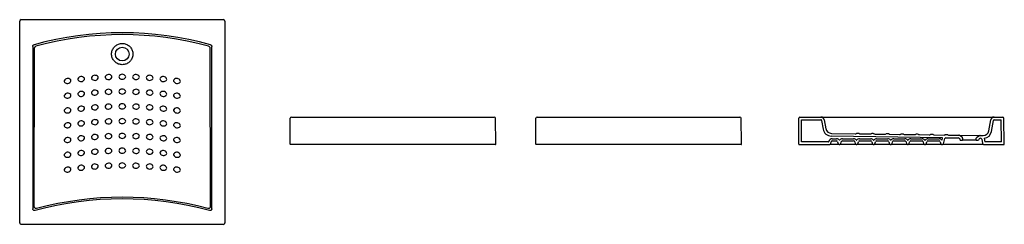
# Model space of a CAD drawing. Units: millimetres. Extents: x 2402.78 to 2407.1, y 1366.91 to 1367.81.
import ezdxf

# ---------------------------------------------------------------- set-up
doc = ezdxf.new("R2010")
doc.units = ezdxf.units.MM
doc.layers.add('SANINDUSA', color=3, linetype='Continuous')

msp = doc.modelspace()

# ---------------------------------------------------------------- linework, layer by layer
at = {"layer": 'SANINDUSA'}
for p, q in [((2402.7822, 1366.914), (2402.7822, 1367.8)), ((2402.7893, 1367.8071), (2403.6753, 1367.8071)), ((2403.6824, 1367.8), (2403.6824, 1366.914)), ((2402.8395, 1367.6894), (2402.8395, 1366.9753)), ((2402.8461, 1366.9839), (2402.8479, 1367.6829)), ((2403.6167, 1367.6829), (2403.6185, 1366.9839)), ((2403.6251, 1366.9753), (2403.6251, 1367.6894)), ((2403.9745, 1367.3787), (2403.9765, 1367.3787)), ((2403.9765, 1367.3787), (2404.8625, 1367.3787)), ((2404.8625, 1367.3787), (2404.8645, 1367.3787)), ((2405.0525, 1367.3787), (2405.0545, 1367.3787)), ((2405.0545, 1367.3787), (2405.9405, 1367.3787)), ((2405.9405, 1367.3787), (2405.9426, 1367.3787)), ((2406.2057, 1367.3787), (2406.2981, 1367.3787)), ((2406.2981, 1367.3787), (2407.0002, 1367.3787)), ((2407.0002, 1367.3787), (2407.0583, 1367.3787)), ((2407.0583, 1367.3787), (2407.0958, 1367.3787)), ((2403.9695, 1367.2597), (2403.9695, 1367.3737)), ((2404.8715, 1367.2597), (2404.8695, 1367.3738)), ((2405.0475, 1367.2597), (2405.0475, 1367.3737)), ((2405.9496, 1367.2597), (2405.9476, 1367.3738)), ((2406.2007, 1367.2597), (2406.2007, 1367.3737)), ((2406.2127, 1367.2697), (2406.2127, 1367.3667)), ((2406.2127, 1367.3667), (2406.2981, 1367.3667)), ((2406.3011, 1367.3642), (2406.3079, 1367.3257)), ((2406.3129, 1367.3663), (2406.3197, 1367.3277)), ((2407.035, 1367.3179), (2407.0435, 1367.3663)), ((2407.0468, 1367.3158), (2407.0554, 1367.3642)), ((2407.0583, 1367.3667), (2407.0889, 1367.3667)), ((2407.0906, 1367.2697), (2407.0889, 1367.3667)), ((2407.1028, 1367.2597), (2407.1008, 1367.3738)), ((2406.8307, 1367.2879), (2406.3438, 1367.2951)), ((2406.344, 1367.3071), (2406.4485, 1367.3055)), ((2406.4707, 1367.3052), (2406.5135, 1367.3046)), ((2406.5357, 1367.3042), (2406.5785, 1367.3036)), ((2406.6007, 1367.3033), (2406.6435, 1367.3026)), ((2406.6657, 1367.3023), (2406.7085, 1367.3017)), ((2406.7307, 1367.3014), (2406.7735, 1367.3007)), ((2406.7957, 1367.3004), (2406.8385, 1367.2998)), ((2406.8607, 1367.2994), (2406.9029, 1367.2988)), ((2406.9029, 1367.2988), (2406.9962, 1367.2974)), ((2406.9173, 1367.2903), (2406.9055, 1367.298)), ((2406.9935, 1367.2967), (2406.9819, 1367.2895)), ((2406.9962, 1367.2974), (2407.01, 1367.2972)), ((2403.9765, 1367.2587), (2403.9705, 1367.2587)), ((2404.8625, 1367.2587), (2403.9765, 1367.2587)), ((2404.8705, 1367.2587), (2404.8625, 1367.2587)), ((2405.0545, 1367.2587), (2405.0485, 1367.2587)), ((2405.9405, 1367.2587), (2405.0545, 1367.2587)), ((2405.9486, 1367.2587), (2405.9405, 1367.2587)), ((2406.2017, 1367.2587), (2406.3374, 1367.2587)), ((2406.3317, 1367.2697), (2406.2127, 1367.2697)), ((2406.3327, 1367.2705), (2406.3328, 1367.2713)), ((2406.3776, 1367.2587), (2406.3374, 1367.2587)), ((2406.3413, 1367.262), (2406.3426, 1367.2695)), ((2406.3476, 1367.2837), (2406.3667, 1367.2837)), ((2406.3476, 1367.2737), (2406.3667, 1367.2737)), ((2406.3715, 1367.27), (2406.3737, 1367.2616)), ((2406.3776, 1367.2587), (2406.3814, 1367.2587)), ((2406.4526, 1367.2587), (2406.3814, 1367.2587)), ((2406.3853, 1367.2616), (2406.3875, 1367.27)), ((2406.3924, 1367.2837), (2406.4417, 1367.2837)), ((2406.3924, 1367.2737), (2406.4417, 1367.2737)), ((2406.4465, 1367.27), (2406.4487, 1367.2616)), ((2406.4526, 1367.2587), (2406.4564, 1367.2587)), ((2406.5276, 1367.2587), (2406.4564, 1367.2587)), ((2406.4603, 1367.2616), (2406.4625, 1367.27)), ((2406.4674, 1367.2837), (2406.5167, 1367.2837)), ((2406.4674, 1367.2737), (2406.5167, 1367.2737)), ((2406.5215, 1367.27), (2406.5237, 1367.2616)), ((2406.5276, 1367.2587), (2406.5314, 1367.2587)), ((2406.6026, 1367.2587), (2406.5314, 1367.2587)), ((2406.5353, 1367.2616), (2406.5375, 1367.27)), ((2406.5424, 1367.2837), (2406.5917, 1367.2837)), ((2406.5424, 1367.2737), (2406.5917, 1367.2737)), ((2406.5965, 1367.27), (2406.5987, 1367.2616)), ((2406.6026, 1367.2587), (2406.6064, 1367.2587)), ((2406.6776, 1367.2587), (2406.6064, 1367.2587)), ((2406.6103, 1367.2616), (2406.6125, 1367.27)), ((2406.6174, 1367.2837), (2406.6667, 1367.2837)), ((2406.6174, 1367.2737), (2406.6667, 1367.2737)), ((2406.6715, 1367.27), (2406.6737, 1367.2616)), ((2406.6776, 1367.2587), (2406.6814, 1367.2587)), ((2406.7526, 1367.2587), (2406.6814, 1367.2587)), ((2406.6853, 1367.2616), (2406.6875, 1367.27)), ((2406.6924, 1367.2837), (2406.7417, 1367.2837)), ((2406.6924, 1367.2737), (2406.7417, 1367.2737)), ((2406.7465, 1367.27), (2406.7487, 1367.2616)), ((2406.7526, 1367.2587), (2406.7564, 1367.2587)), ((2406.8276, 1367.2587), (2406.7564, 1367.2587)), ((2406.7603, 1367.2616), (2406.7625, 1367.27)), ((2406.7674, 1367.2837), (2406.8167, 1367.2837)), ((2406.7674, 1367.2737), (2406.8167, 1367.2737)), ((2406.8215, 1367.27), (2406.8237, 1367.2616)), ((2406.8276, 1367.2587), (2406.8314, 1367.2587)), ((2406.8296, 1367.279), (2406.8316, 1367.2865)), ((2406.8329, 1367.2587), (2406.8314, 1367.2587)), ((2406.9989, 1367.2587), (2406.833, 1367.2587)), ((2406.8353, 1367.2616), (2406.8413, 1367.2839)), ((2406.8462, 1367.2876), (2406.8997, 1367.2868)), ((2406.9105, 1367.2767), (2406.9185, 1367.2767)), ((2406.9805, 1367.2767), (2406.9185, 1367.2767)), ((2406.9195, 1367.2861), (2406.9195, 1367.2777)), ((2406.9795, 1367.2777), (2406.9795, 1367.2853)), ((2406.9805, 1367.2767), (2406.9887, 1367.2767)), ((2407.0054, 1367.2587), (2406.9989, 1367.2587)), ((2407.0038, 1367.2812), (2407.0072, 1367.262)), ((2407.0072, 1367.2587), (2407.0054, 1367.2587)), ((2407.0078, 1367.2587), (2407.0072, 1367.2587)), ((2407.0112, 1367.2587), (2407.0078, 1367.2587)), ((2407.0112, 1367.2587), (2407.1018, 1367.2587)), ((2407.0143, 1367.2854), (2407.0171, 1367.2697)), ((2407.0906, 1367.2697), (2407.0171, 1367.2697)), ((2403.6754, 1366.907), (2402.7892, 1366.907)), ((2403.6774, 1366.907), (2403.6754, 1366.907))]:
    msp.add_line(p, q, dxfattribs=at)
at = {"layer": 'SANINDUSA', "flags": 128}
for points in [[(2402.8395, 1367.6894), (2402.8396, 1367.6906), (2402.8399, 1367.6919), (2402.8405, 1367.693), (2402.8412, 1367.6941), (2402.842, 1367.6951), (2402.843, 1367.6959), (2402.8441, 1367.6965), (2402.8453, 1367.697)], [(2402.8479, 1367.6829), (2402.8481, 1367.6842), (2402.8484, 1367.6854), (2402.8489, 1367.6866), (2402.8496, 1367.6877), (2402.8505, 1367.6886), (2402.8515, 1367.6894), (2402.8526, 1367.6901), (2402.8537, 1367.6905)], [(2403.2323, 1367.6091), (2403.2282, 1367.6093), (2403.2242, 1367.6099), (2403.2202, 1367.6107), (2403.2164, 1367.612), (2403.2126, 1367.6135), (2403.209, 1367.6154), (2403.2055, 1367.6176), (2403.2023, 1367.6201), (2403.1993, 1367.6228), (2403.1966, 1367.6258), (2403.1941, 1367.629), (2403.1919, 1367.6325), (2403.19, 1367.6361), (2403.1885, 1367.6398), (2403.1872, 1367.6437), (2403.1864, 1367.6477), (2403.1858, 1367.6517), (2403.1857, 1367.6558), (2403.1858, 1367.6599), (2403.1864, 1367.6639), (2403.1872, 1367.6679), (2403.1885, 1367.6717), (2403.19, 1367.6755), (2403.1919, 1367.6791), (2403.1941, 1367.6825), (2403.1966, 1367.6858), (2403.1993, 1367.6888), (2403.2023, 1367.6915), (2403.2055, 1367.694), (2403.209, 1367.6962), (2403.2126, 1367.6981), (2403.2164, 1367.6996), (2403.2202, 1367.7009), (2403.2242, 1367.7017), (2403.2282, 1367.7023), (2403.2323, 1367.7024), (2403.2364, 1367.7023), (2403.2404, 1367.7017), (2403.2444, 1367.7009), (2403.2483, 1367.6996), (2403.252, 1367.6981), (2403.2556, 1367.6962), (2403.2591, 1367.694), (2403.2623, 1367.6915), (2403.2653, 1367.6888), (2403.268, 1367.6858), (2403.2705, 1367.6825), (2403.2727, 1367.6791), (2403.2746, 1367.6755), (2403.2761, 1367.6717), (2403.2774, 1367.6679), (2403.2783, 1367.6639), (2403.2788, 1367.6599), (2403.279, 1367.6558), (2403.2788, 1367.6517), (2403.2783, 1367.6477), (2403.2774, 1367.6437), (2403.2761, 1367.6398), (2403.2746, 1367.6361), (2403.2727, 1367.6325), (2403.2705, 1367.629), (2403.268, 1367.6258), (2403.2653, 1367.6228), (2403.2623, 1367.6201), (2403.2591, 1367.6176), (2403.2556, 1367.6154), (2403.252, 1367.6135), (2403.2483, 1367.612), (2403.2444, 1367.6107), (2403.2404, 1367.6099), (2403.2364, 1367.6093), (2403.2323, 1367.6091)], [(2403.6109, 1367.6905), (2403.6121, 1367.6901), (2403.6132, 1367.6894), (2403.6141, 1367.6886), (2403.615, 1367.6877), (2403.6157, 1367.6866), (2403.6162, 1367.6854), (2403.6165, 1367.6842), (2403.6167, 1367.6829)], [(2403.6194, 1367.697), (2403.6205, 1367.6965), (2403.6216, 1367.6959), (2403.6226, 1367.6951), (2403.6235, 1367.6941), (2403.6242, 1367.693), (2403.6247, 1367.6919), (2403.625, 1367.6906), (2403.6251, 1367.6894)], [(2406.4485, 1367.3055), (2406.4511, 1367.3057), (2406.4537, 1367.3064)], [(2406.4656, 1367.3062), (2406.4681, 1367.3055), (2406.4707, 1367.3052)], [(2406.5135, 1367.3046), (2406.5161, 1367.3048), (2406.5187, 1367.3054)], [(2406.5306, 1367.3052), (2406.5331, 1367.3045), (2406.5357, 1367.3042)], [(2406.5785, 1367.3036), (2406.5811, 1367.3038), (2406.5836, 1367.3044)], [(2406.5956, 1367.3043), (2406.5981, 1367.3036), (2406.6007, 1367.3033)], [(2406.6435, 1367.3026), (2406.6461, 1367.3028), (2406.6486, 1367.3035)], [(2406.6606, 1367.3033), (2406.6631, 1367.3026), (2406.6657, 1367.3023)], [(2406.7085, 1367.3017), (2406.7111, 1367.3019), (2406.7136, 1367.3025)], [(2406.7256, 1367.3023), (2406.7281, 1367.3016), (2406.7307, 1367.3014)], [(2406.7735, 1367.3007), (2406.776, 1367.3009), (2406.7786, 1367.3016)], [(2406.7906, 1367.3014), (2406.7931, 1367.3007), (2406.7957, 1367.3004)], [(2406.8385, 1367.2998), (2406.841, 1367.2999), (2406.8436, 1367.3006)], [(2406.8556, 1367.3004), (2406.8581, 1367.2997), (2406.8607, 1367.2994)], [(2402.8495, 1366.9677), (2402.8477, 1366.9675), (2402.8459, 1366.9677), (2402.8442, 1366.9682), (2402.8427, 1366.9692), (2402.8414, 1366.9704), (2402.8404, 1366.9719), (2402.8398, 1366.9735), (2402.8395, 1366.9753)], [(2402.8561, 1366.9764), (2402.8543, 1366.9762), (2402.8526, 1366.9764), (2402.8509, 1366.977), (2402.8494, 1366.9779), (2402.8481, 1366.9791), (2402.8471, 1366.9806), (2402.8465, 1366.9822), (2402.8462, 1366.984)], [(2403.6184, 1366.984), (2403.6182, 1366.9822), (2403.6175, 1366.9806), (2403.6165, 1366.9791), (2403.6152, 1366.9779), (2403.6137, 1366.977), (2403.612, 1366.9764), (2403.6103, 1366.9762), (2403.6085, 1366.9764)], [(2403.6251, 1366.9753), (2403.6249, 1366.9735), (2403.6242, 1366.9719), (2403.6232, 1366.9704), (2403.6219, 1366.9692), (2403.6204, 1366.9682), (2403.6187, 1366.9677), (2403.6169, 1366.9675), (2403.6152, 1366.9677)]]:
    msp.add_lwpolyline(points, dxfattribs=at)
at = {"layer": 'SANINDUSA'}
msp.add_circle((2403.2323, 1367.6558), 0.03, dxfattribs=at)
for centre, radius, start, end in [((2402.7893, 1367.8), 0.00709, 90, 180), ((2403.6753, 1367.8), 0.00709, 0, 90), ((2403.2323, 1366.3061), 1.4437, 74.4493, 105.5507), ((2403.2323, 1366.3024), 1.4389, 74.7443, 105.2557), ((2403.0527, 1367.5403), 0.0165, 36.5097, 156.4599), ((2403.0615, 1367.5467), 0.00564, 335.8161, 37.1563), ((2403.1027, 1367.5506), 0.00564, 153.6539, 214.9941), ((2403.1125, 1367.546), 0.0165, 34.3479, 154.2981), ((2403.1215, 1367.552), 0.00564, 333.6539, 34.9941), ((2403.1627, 1367.5544), 0.00564, 151.4916, 212.8318), ((2403.1724, 1367.5494), 0.0165, 32.1861, 152.1364), ((2403.172, 1367.5601), 0.0165, 212.1861, 332.1364), ((2403.1816, 1367.5551), 0.00564, 331.4916, 32.8318), ((2403.2229, 1367.5559), 0.00564, 149.3294, 210.6696), ((2403.2324, 1367.5505), 0.0165, 30.0243, 149.9747), ((2403.2324, 1367.5612), 0.0165, 210.0243, 329.9747), ((2403.2418, 1367.5559), 0.00564, 329.3294, 30.6696), ((2403.2831, 1367.5551), 0.00564, 147.1672, 208.5073), ((2403.2928, 1367.5601), 0.0165, 207.8625, 327.813), ((2403.2924, 1367.5493), 0.0165, 27.8625, 147.813), ((2403.302, 1367.5544), 0.00564, 327.1672, 28.5073), ((2403.3433, 1367.552), 0.00564, 145.0051, 206.345), ((2403.3523, 1367.546), 0.0165, 25.7006, 145.6513), ((2403.3621, 1367.5506), 0.00564, 325.0051, 26.345), ((2403.4033, 1367.5467), 0.00564, 142.8429, 204.1827), ((2403.412, 1367.5403), 0.0165, 23.5387, 143.4897), ((2402.9831, 1367.5363), 0.00564, 157.9784, 219.3185), ((2402.9932, 1367.5324), 0.0165, 38.6714, 158.6217), ((2402.9916, 1367.543), 0.0165, 218.6714, 338.6217), ((2403.0017, 1367.5391), 0.00564, 337.9784, 39.3185), ((2403.0427, 1367.5446), 0.00564, 155.8161, 217.1563), ((2403.0515, 1367.551), 0.0165, 216.5097, 336.4599), ((2403.1116, 1367.5567), 0.0165, 214.3479, 334.2981), ((2403.3531, 1367.5567), 0.0165, 205.7006, 325.6513), ((2403.4132, 1367.551), 0.0165, 203.5387, 323.4897), ((2403.422, 1367.5446), 0.00564, 322.8429, 24.1827), ((2403.463, 1367.5391), 0.00564, 140.6808, 202.0204), ((2403.4731, 1367.543), 0.0165, 201.3768, 321.3281), ((2403.4715, 1367.5324), 0.0165, 21.3768, 141.3281), ((2403.4816, 1367.5363), 0.00564, 320.6808, 22.0204), ((2402.9831, 1367.4713), 0.00564, 157.9784, 219.3185), ((2402.9932, 1367.4674), 0.0165, 38.6714, 158.6217), ((2402.9916, 1367.478), 0.0165, 218.6714, 338.6217), ((2403.0017, 1367.4742), 0.00564, 337.9784, 39.3185), ((2403.0427, 1367.4796), 0.00564, 155.8161, 217.1563), ((2403.0527, 1367.4753), 0.0165, 36.5097, 156.4599), ((2403.0515, 1367.486), 0.0165, 216.5097, 336.4599), ((2403.0615, 1367.4817), 0.00564, 335.8161, 37.1563), ((2403.1027, 1367.4856), 0.00564, 153.6539, 214.9941), ((2403.1125, 1367.481), 0.0165, 34.3479, 154.2981), ((2403.1116, 1367.4917), 0.0165, 214.3479, 334.2981), ((2403.1215, 1367.487), 0.00564, 333.6539, 34.9941), ((2403.1627, 1367.4894), 0.00564, 151.4916, 212.8318), ((2403.1724, 1367.4844), 0.0165, 32.1861, 152.1364), ((2403.172, 1367.4951), 0.0165, 212.1861, 332.1364), ((2403.1816, 1367.4901), 0.00564, 331.4916, 32.8318), ((2403.2229, 1367.4909), 0.00564, 149.3294, 210.6696), ((2403.2324, 1367.4855), 0.0165, 30.0243, 149.9747), ((2403.2324, 1367.4962), 0.0165, 210.0243, 329.9747), ((2403.2418, 1367.4909), 0.00564, 329.3294, 30.6696), ((2403.2831, 1367.4901), 0.00564, 147.1672, 208.5073), ((2403.2928, 1367.4951), 0.0165, 207.8625, 327.813), ((2403.2924, 1367.4844), 0.0165, 27.8625, 147.813), ((2403.302, 1367.4894), 0.00564, 327.1672, 28.5073), ((2403.3433, 1367.487), 0.00564, 145.0051, 206.345), ((2403.3531, 1367.4917), 0.0165, 205.7006, 325.6513), ((2403.3523, 1367.481), 0.0165, 25.7006, 145.6513), ((2403.3621, 1367.4856), 0.00564, 325.0051, 26.345), ((2403.4033, 1367.4817), 0.00564, 142.8429, 204.1827), ((2403.4132, 1367.486), 0.0165, 203.5387, 323.4897), ((2403.412, 1367.4753), 0.0165, 23.5387, 143.4897), ((2403.422, 1367.4796), 0.00564, 322.8429, 24.1827), ((2403.463, 1367.4741), 0.00564, 140.6808, 202.0204), ((2403.4731, 1367.478), 0.0165, 201.3768, 321.3281), ((2403.4715, 1367.4674), 0.0165, 21.3768, 141.3281), ((2403.4816, 1367.4713), 0.00564, 320.6808, 22.0204), ((2403.0527, 1367.4103), 0.0165, 36.5097, 156.4599), ((2403.1027, 1367.4206), 0.00564, 153.6539, 214.9941), ((2403.1125, 1367.416), 0.0165, 34.3479, 154.2981), ((2403.1215, 1367.422), 0.00564, 333.6539, 34.9941), ((2403.1627, 1367.4244), 0.00564, 151.4916, 212.8318), ((2403.1724, 1367.4194), 0.0165, 32.1861, 152.1364), ((2403.172, 1367.4301), 0.0165, 212.1861, 332.1364), ((2403.1816, 1367.4251), 0.00564, 331.4916, 32.8318), ((2403.2229, 1367.4259), 0.00564, 149.3294, 210.6696), ((2403.2324, 1367.4205), 0.0165, 30.0243, 149.9747), ((2403.2324, 1367.4312), 0.0165, 210.0243, 329.9747), ((2403.2418, 1367.4259), 0.00564, 329.3294, 30.6696), ((2403.2831, 1367.4251), 0.00564, 147.1672, 208.5073), ((2403.2928, 1367.4301), 0.0165, 207.8625, 327.813), ((2403.2924, 1367.4194), 0.0165, 27.8625, 147.813), ((2403.302, 1367.4244), 0.00564, 327.1672, 28.5073), ((2403.3433, 1367.422), 0.00564, 145.0051, 206.345), ((2403.3523, 1367.416), 0.0165, 25.7006, 145.6513), ((2403.3621, 1367.4206), 0.00564, 325.0051, 26.345), ((2403.412, 1367.4103), 0.0165, 23.5387, 143.4897), ((2402.9831, 1367.4063), 0.00564, 157.9784, 219.3185), ((2402.9932, 1367.4024), 0.0165, 38.6714, 158.6217), ((2402.9916, 1367.4131), 0.0165, 218.6714, 338.6217), ((2403.0017, 1367.4092), 0.00564, 337.9784, 39.3185), ((2403.0427, 1367.4146), 0.00564, 155.8161, 217.1563), ((2403.0515, 1367.421), 0.0165, 216.5097, 336.4599), ((2403.0615, 1367.4167), 0.00564, 335.8161, 37.1563), ((2403.1116, 1367.4267), 0.0165, 214.3479, 334.2981), ((2403.3531, 1367.4267), 0.0165, 205.7006, 325.6513), ((2403.4033, 1367.4167), 0.00564, 142.8429, 204.1827), ((2403.4132, 1367.421), 0.0165, 203.5387, 323.4897), ((2403.422, 1367.4146), 0.00564, 322.8429, 24.1827), ((2403.463, 1367.4091), 0.00564, 140.6808, 202.0204), ((2403.4731, 1367.413), 0.0165, 201.3768, 321.3281), ((2403.4715, 1367.4024), 0.0165, 21.3768, 141.3281), ((2403.4816, 1367.4063), 0.00564, 320.6808, 22.0204), ((2403.9745, 1367.3737), 0.005, 90, 180), ((2404.8645, 1367.3737), 0.005, 1, 90), ((2405.0525, 1367.3737), 0.005, 90, 180), ((2405.9426, 1367.3737), 0.005, 1, 90), ((2406.2057, 1367.3737), 0.005, 90, 180), ((2406.2981, 1367.3637), 0.015, 10, 90), ((2407.0583, 1367.3637), 0.015, 90, 170), ((2407.0958, 1367.3737), 0.005, 1, 90), ((2402.9831, 1367.3413), 0.00564, 157.9784, 219.3185), ((2402.9932, 1367.3374), 0.0165, 38.6714, 158.6217), ((2402.9916, 1367.3481), 0.0165, 218.6714, 338.6217), ((2403.0017, 1367.3442), 0.00564, 337.9784, 39.3185), ((2403.0427, 1367.3496), 0.00564, 155.8161, 217.1563), ((2403.0527, 1367.3453), 0.0165, 36.5097, 156.4599), ((2403.0515, 1367.356), 0.0165, 216.5097, 336.4599), ((2403.0615, 1367.3517), 0.00564, 335.8161, 37.1563), ((2403.1027, 1367.3556), 0.00564, 153.6539, 214.9941), ((2403.1125, 1367.351), 0.0165, 34.3479, 154.2981), ((2403.1116, 1367.3617), 0.0165, 214.3479, 334.2981), ((2403.1215, 1367.3571), 0.00564, 333.6539, 34.9941), ((2403.1627, 1367.3594), 0.00564, 151.4916, 212.8318), ((2403.1724, 1367.3544), 0.0165, 32.1861, 152.1364), ((2403.172, 1367.3651), 0.0165, 212.1861, 332.1364), ((2403.1816, 1367.3601), 0.00564, 331.4916, 32.8318), ((2403.2229, 1367.3609), 0.00564, 149.3294, 210.6696), ((2403.2324, 1367.3555), 0.0165, 30.0243, 149.9747), ((2403.2324, 1367.3663), 0.0165, 210.0243, 329.9747), ((2403.2418, 1367.3609), 0.00564, 329.3294, 30.6696), ((2403.2831, 1367.3601), 0.00564, 147.1672, 208.5073), ((2403.2928, 1367.3651), 0.0165, 207.8625, 327.813), ((2403.2924, 1367.3544), 0.0165, 27.8625, 147.813), ((2403.302, 1367.3594), 0.00564, 327.1672, 28.5073), ((2403.3433, 1367.357), 0.00564, 145.0051, 206.345), ((2403.3531, 1367.3617), 0.0165, 205.7006, 325.6513), ((2403.3523, 1367.351), 0.0165, 25.7006, 145.6513), ((2403.3621, 1367.3556), 0.00564, 325.0051, 26.345), ((2403.4033, 1367.3517), 0.00564, 142.8429, 204.1827), ((2403.4132, 1367.356), 0.0165, 203.5387, 323.4897), ((2403.412, 1367.3453), 0.0165, 23.5387, 143.4897), ((2403.422, 1367.3496), 0.00564, 322.8429, 24.1827), ((2403.463, 1367.3441), 0.00564, 140.6808, 202.0204), ((2403.4731, 1367.348), 0.0165, 201.3768, 321.3281), ((2403.4715, 1367.3374), 0.0165, 21.3768, 141.3281), ((2403.4816, 1367.3413), 0.00564, 320.6808, 22.0204), ((2406.2981, 1367.3637), 0.003, 10, 90), ((2407.0583, 1367.3637), 0.003, 90, 170), ((2403.0527, 1367.2803), 0.0165, 36.5097, 156.4599), ((2403.1027, 1367.2906), 0.00564, 153.6539, 214.9941), ((2403.1125, 1367.286), 0.0165, 34.3479, 154.2981), ((2403.1215, 1367.2921), 0.00564, 333.6539, 34.9941), ((2403.1627, 1367.2944), 0.00564, 151.4916, 212.8318), ((2403.1724, 1367.2894), 0.0165, 32.1861, 152.1364), ((2403.172, 1367.3001), 0.0165, 212.1861, 332.1364), ((2403.1816, 1367.2951), 0.00564, 331.4916, 32.8318), ((2403.2229, 1367.2959), 0.00564, 149.3294, 210.6696), ((2403.2324, 1367.2905), 0.0165, 30.0243, 149.9747), ((2403.2324, 1367.3013), 0.0165, 210.0243, 329.9747), ((2403.2418, 1367.2959), 0.00564, 329.3294, 30.6696), ((2403.2831, 1367.2951), 0.00564, 147.1672, 208.5073), ((2403.2928, 1367.3001), 0.0165, 207.8625, 327.813), ((2403.2924, 1367.2894), 0.0165, 27.8625, 147.813), ((2403.302, 1367.2944), 0.00564, 327.1672, 28.5073), ((2403.3433, 1367.2921), 0.00564, 145.0051, 206.345), ((2403.3523, 1367.286), 0.0165, 25.7006, 145.6513), ((2403.3621, 1367.2906), 0.00564, 325.0051, 26.345), ((2403.412, 1367.2803), 0.0165, 23.5387, 143.4897), ((2406.3443, 1367.3321), 0.037, 190, 269.15), ((2406.3443, 1367.3321), 0.025, 190, 269.15), ((2406.459, 1367.279), 0.0279, 88.6335, 100.9726), ((2406.4605, 1367.2874), 0.0195, 74.6313, 92.3626), ((2406.524, 1367.278), 0.0279, 88.6335, 100.9726), ((2406.5254, 1367.2865), 0.0195, 74.6313, 92.3626), ((2406.589, 1367.277), 0.0279, 88.6335, 100.9726), ((2406.5904, 1367.2855), 0.0195, 74.6313, 92.3626), ((2406.654, 1367.2761), 0.0279, 88.6335, 100.9726), ((2406.6554, 1367.2845), 0.0195, 74.6313, 92.3626), ((2406.719, 1367.2751), 0.0279, 88.6335, 100.9726), ((2406.7204, 1367.2836), 0.0195, 74.6313, 92.3626), ((2406.7839, 1367.2741), 0.0279, 88.6335, 100.9726), ((2406.7854, 1367.2826), 0.0195, 74.6313, 92.3626), ((2406.8489, 1367.2732), 0.0279, 88.6335, 100.9726), ((2406.8504, 1367.2816), 0.0195, 74.6313, 92.3626), ((2406.9028, 1367.2938), 0.005, 56.65, 89.15), ((2406.9961, 1367.2924), 0.005, 89.15, 121.65), ((2407.0104, 1367.3222), 0.025, 269.15, 350), ((2407.0104, 1367.3222), 0.037, 276.0412, 350), ((2402.9831, 1367.2763), 0.00564, 157.9784, 219.3185), ((2402.9932, 1367.2724), 0.0165, 38.6714, 158.6217), ((2402.9916, 1367.2831), 0.0165, 218.6714, 338.6217), ((2403.0017, 1367.2792), 0.00564, 337.9784, 39.3185), ((2403.0427, 1367.2846), 0.00564, 155.8161, 217.1563), ((2403.0515, 1367.291), 0.0165, 216.5097, 336.4599), ((2403.0615, 1367.2867), 0.00564, 335.8161, 37.1563), ((2403.1116, 1367.2967), 0.0165, 214.3479, 334.2981), ((2403.3531, 1367.2967), 0.0165, 205.7006, 325.6513), ((2403.4033, 1367.2867), 0.00564, 142.8429, 204.1827), ((2403.4132, 1367.291), 0.0165, 203.5387, 323.4897), ((2403.422, 1367.2846), 0.00564, 322.8429, 24.1827), ((2403.463, 1367.2792), 0.00564, 140.6808, 202.0204), ((2403.4731, 1367.2831), 0.0165, 201.3768, 321.3281), ((2403.4715, 1367.2724), 0.0165, 21.3768, 141.3281), ((2403.4816, 1367.2763), 0.00564, 320.6808, 22.0204), ((2403.9705, 1367.2597), 0.001, 180, 270), ((2404.8705, 1367.2597), 0.001, 270, 1), ((2405.0485, 1367.2597), 0.001, 180, 270), ((2405.9486, 1367.2597), 0.001, 270, 1), ((2406.2017, 1367.2597), 0.001, 180, 270), ((2406.3317, 1367.2707), 0.001, 270, 350), ((2406.3476, 1367.2687), 0.015, 90, 170), ((2406.3374, 1367.2627), 0.004, 270, 350), ((2406.3476, 1367.2687), 0.005, 90, 170), ((2406.3667, 1367.2687), 0.015, 36.5351, 90), ((2406.3667, 1367.2687), 0.005, 15, 90), ((2406.3776, 1367.2627), 0.004, 195, 270), ((2406.3795, 1367.2782), 0.001, 216.5351, 323.4649), ((2406.3924, 1367.2687), 0.015, 90, 143.4649), ((2406.3814, 1367.2627), 0.004, 270, 345), ((2406.3924, 1367.2687), 0.005, 90, 165), ((2406.4417, 1367.2687), 0.015, 36.5351, 90), ((2406.4417, 1367.2687), 0.005, 15, 90), ((2406.4526, 1367.2627), 0.004, 195, 270), ((2406.4545, 1367.2782), 0.001, 216.5351, 323.4649), ((2406.4674, 1367.2687), 0.015, 90, 143.4649), ((2406.4564, 1367.2627), 0.004, 270, 345), ((2406.4674, 1367.2687), 0.005, 90, 165), ((2406.5167, 1367.2687), 0.015, 36.5351, 90), ((2406.5167, 1367.2687), 0.005, 15, 90), ((2406.5276, 1367.2627), 0.004, 195, 270), ((2406.5295, 1367.2782), 0.001, 216.5351, 323.4649), ((2406.5424, 1367.2687), 0.015, 90, 143.4649), ((2406.5314, 1367.2627), 0.004, 270, 345), ((2406.5424, 1367.2687), 0.005, 90, 165), ((2406.5917, 1367.2687), 0.015, 36.5351, 90), ((2406.5917, 1367.2687), 0.005, 15, 90), ((2406.6026, 1367.2627), 0.004, 195, 270), ((2406.6045, 1367.2782), 0.001, 216.5351, 323.4649), ((2406.6174, 1367.2687), 0.015, 90, 143.4649), ((2406.6064, 1367.2627), 0.004, 270, 345), ((2406.6174, 1367.2687), 0.005, 90, 165), ((2406.6667, 1367.2687), 0.015, 36.5351, 90), ((2406.6667, 1367.2687), 0.005, 15, 90), ((2406.6776, 1367.2627), 0.004, 195, 270), ((2406.6795, 1367.2782), 0.001, 216.5351, 323.4649), ((2406.6924, 1367.2687), 0.015, 90, 143.4649), ((2406.6814, 1367.2627), 0.004, 270, 345), ((2406.6924, 1367.2687), 0.005, 90, 165), ((2406.7417, 1367.2687), 0.015, 36.5351, 90), ((2406.7417, 1367.2687), 0.005, 15, 90), ((2406.7526, 1367.2627), 0.004, 195, 270), ((2406.7545, 1367.2782), 0.001, 216.5351, 323.4649), ((2406.7674, 1367.2687), 0.015, 90, 143.4649), ((2406.7564, 1367.2627), 0.004, 270, 345), ((2406.7674, 1367.2687), 0.005, 90, 165), ((2406.8167, 1367.2687), 0.015, 41.48, 90), ((2406.8167, 1367.2687), 0.005, 15, 90), ((2406.8276, 1367.2627), 0.004, 195, 270), ((2406.8286, 1367.2793), 0.001, 221.48, 345), ((2406.8307, 1367.2869), 0.001, 344.6725, 89.15), ((2406.8314, 1367.2627), 0.004, 270, 345), ((2406.8461, 1367.2826), 0.015, 164.6725, 165), ((2406.8461, 1367.2826), 0.005, 89.15, 165), ((2406.8995, 1367.2768), 0.01, 4.3439, 89.15), ((2406.9105, 1367.2777), 0.001, 184.3439, 270), ((2406.9145, 1367.2861), 0.005, 0, 56.65), ((2406.9185, 1367.2777), 0.001, 270, 0), ((2406.9845, 1367.2853), 0.005, 121.65, 180), ((2406.9805, 1367.2777), 0.001, 180, 270), ((2406.9887, 1367.2777), 0.001, 270, 347.8483), ((2406.9994, 1367.2754), 0.01, 95.7714, 167.8483), ((2406.9989, 1367.2803), 0.005, 10, 95.7714), ((2407.0112, 1367.2627), 0.004, 190, 270), ((2407.1018, 1367.2597), 0.001, 270, 1), ((2402.9831, 1367.2113), 0.00564, 157.9784, 219.3185), ((2402.9932, 1367.2074), 0.0165, 38.6714, 158.6217), ((2402.9916, 1367.2181), 0.0165, 218.6714, 338.6217), ((2403.0017, 1367.2142), 0.00564, 337.9784, 39.3185), ((2403.0427, 1367.2196), 0.00564, 155.8161, 217.1563), ((2403.0527, 1367.2153), 0.0165, 36.5097, 156.4599), ((2403.0515, 1367.226), 0.0165, 216.5097, 336.4599), ((2403.0615, 1367.2218), 0.00564, 335.8161, 37.1563), ((2403.1027, 1367.2256), 0.00564, 153.6539, 214.9941), ((2403.1125, 1367.221), 0.0165, 34.3479, 154.2981), ((2403.1116, 1367.2317), 0.0165, 214.3479, 334.2981), ((2403.1215, 1367.2271), 0.00564, 333.6539, 34.9941), ((2403.1627, 1367.2294), 0.00564, 151.4916, 212.8318), ((2403.1724, 1367.2244), 0.0165, 32.1861, 152.1364), ((2403.172, 1367.2351), 0.0165, 212.1861, 332.1364), ((2403.1816, 1367.2301), 0.00564, 331.4916, 32.8318), ((2403.2229, 1367.2309), 0.00564, 149.3294, 210.6696), ((2403.2324, 1367.2255), 0.0165, 30.0243, 149.9747), ((2403.2324, 1367.2363), 0.0165, 210.0243, 329.9747), ((2403.2418, 1367.2309), 0.00564, 329.3294, 30.6696), ((2403.2831, 1367.2301), 0.00564, 147.1672, 208.5073), ((2403.2928, 1367.2351), 0.0165, 207.8625, 327.813), ((2403.2924, 1367.2244), 0.0165, 27.8625, 147.813), ((2403.302, 1367.2294), 0.00564, 327.1672, 28.5073), ((2403.3433, 1367.2271), 0.00564, 145.0051, 206.345), ((2403.3531, 1367.2317), 0.0165, 205.7006, 325.6513), ((2403.3523, 1367.221), 0.0165, 25.7006, 145.6513), ((2403.3621, 1367.2256), 0.00564, 325.0051, 26.345), ((2403.4033, 1367.2217), 0.00564, 142.8429, 204.1827), ((2403.4132, 1367.226), 0.0165, 203.5387, 323.4897), ((2403.412, 1367.2153), 0.0165, 23.5387, 143.4897), ((2403.422, 1367.2196), 0.00564, 322.8429, 24.1827), ((2403.463, 1367.2142), 0.00564, 140.6808, 202.0204), ((2403.4731, 1367.2181), 0.0165, 201.3768, 321.3281), ((2403.4715, 1367.2074), 0.0165, 21.3768, 141.3281), ((2403.4816, 1367.2113), 0.00564, 320.6808, 22.0204), ((2403.0527, 1367.1504), 0.0165, 36.5097, 156.4599), ((2403.1027, 1367.1607), 0.00564, 153.6539, 214.9941), ((2403.1125, 1367.156), 0.0165, 34.3479, 154.2981), ((2403.1215, 1367.1621), 0.00564, 333.6539, 34.9941), ((2403.1627, 1367.1644), 0.00564, 151.4916, 212.8318), ((2403.1724, 1367.1594), 0.0165, 32.1861, 152.1364), ((2403.172, 1367.1701), 0.0165, 212.1861, 332.1364), ((2403.1816, 1367.1651), 0.00564, 331.4916, 32.8318), ((2403.2229, 1367.1659), 0.00564, 149.3294, 210.6696), ((2403.2324, 1367.1605), 0.0165, 30.0243, 149.9747), ((2403.2324, 1367.1713), 0.0165, 210.0243, 329.9747), ((2403.2418, 1367.1659), 0.00564, 329.3294, 30.6696), ((2403.2831, 1367.1651), 0.00564, 147.1672, 208.5073), ((2403.2928, 1367.1701), 0.0165, 207.8625, 327.813), ((2403.2924, 1367.1594), 0.0165, 27.8625, 147.813), ((2403.302, 1367.1644), 0.00564, 327.1672, 28.5073), ((2403.3433, 1367.1621), 0.00564, 145.0051, 206.345), ((2403.3523, 1367.156), 0.0165, 25.7006, 145.6513), ((2403.3621, 1367.1606), 0.00564, 325.0051, 26.345), ((2403.412, 1367.1503), 0.0165, 23.5387, 143.4897), ((2402.9831, 1367.1464), 0.00564, 157.9784, 219.3185), ((2402.9932, 1367.1425), 0.0165, 38.6714, 158.6217), ((2402.9916, 1367.1531), 0.0165, 218.6714, 338.6217), ((2403.0017, 1367.1492), 0.00564, 337.9784, 39.3185), ((2403.0427, 1367.1546), 0.00564, 155.8161, 217.1563), ((2403.0515, 1367.161), 0.0165, 216.5097, 336.4599), ((2403.0615, 1367.1568), 0.00564, 335.8161, 37.1563), ((2403.1116, 1367.1667), 0.0165, 214.3479, 334.2981), ((2403.3531, 1367.1667), 0.0165, 205.7006, 325.6513), ((2403.4033, 1367.1567), 0.00564, 142.8429, 204.1827), ((2403.4132, 1367.161), 0.0165, 203.5387, 323.4897), ((2403.422, 1367.1546), 0.00564, 322.8429, 24.1827), ((2403.463, 1367.1492), 0.00564, 140.6808, 202.0204), ((2403.4731, 1367.1531), 0.0165, 201.3768, 321.3281), ((2403.4715, 1367.1424), 0.0165, 21.3768, 141.3281), ((2403.4816, 1367.1463), 0.00564, 320.6808, 22.0204), ((2403.2323, 1365.5711), 1.4481, 74.6697, 105.3303), ((2403.2323, 1365.575), 1.451, 74.9722, 105.0278), ((2402.7892, 1366.914), 0.007, 179.9981, 270), ((2403.6754, 1366.914), 0.007, 270, 0.0019)]:
    msp.add_arc(centre, radius, start, end, dxfattribs=at)

doc.saveas('drawing.dxf')
